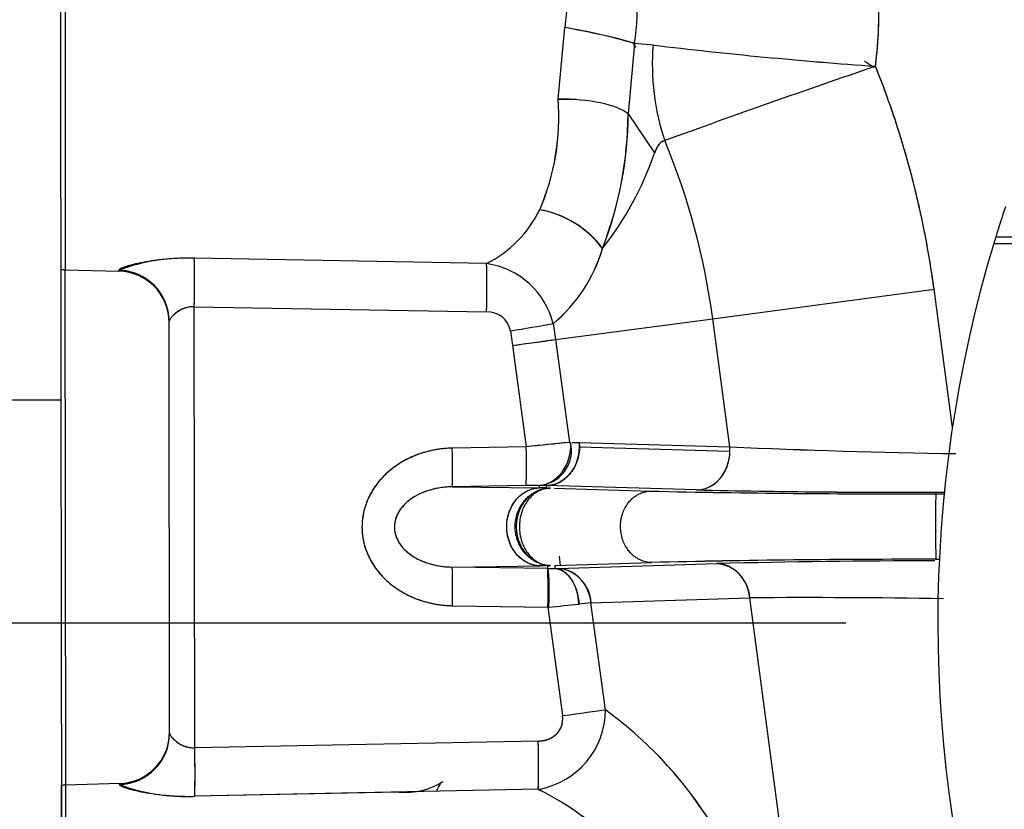
# Model space of a CAD drawing. Units: millimetres. Extents: x 0 to 408, y 0 to 202.
# Drawn here: x 58 to 63, y 126 to 130 of the extents above; entities that cross this region are included whole.
import ezdxf
from ezdxf.enums import TextEntityAlignment as Align
from ezdxf.lldxf.tags import DXFTag

# ---------------------------------------------------------------- set-up
doc = ezdxf.new("R2010")
doc.units = ezdxf.units.MM
for name, color, linetype in [('24880901_SOPORTE', 7, 'Continuous'), ('24883000_TMC60_0', 7, 'Continuous'), ('Predeterminado', 7, 'Continuous')]:
    doc.layers.add(name, color=color, linetype=linetype)
doc.styles.add('SEACAD_Arial', font='arial.ttf')
tags = doc.linetypes.add('HIDDEN2', pattern=[4.7625, 3.175, -1.5875]).pattern_tags.tags
tags[6:7] = [DXFTag(74, 4), DXFTag(75, 0), DXFTag(340, '0'), DXFTag(46, 0.0), DXFTag(50, 0.0), DXFTag(44, 0.0), DXFTag(45, 0.0)]
tags[4:5] = [DXFTag(74, 4), DXFTag(75, 0), DXFTag(340, '0'), DXFTag(46, 0.0), DXFTag(50, 0.0), DXFTag(44, 0.0), DXFTag(45, 0.0)]
doc.dimstyles.new('SOLE', dxfattribs={"dimtxt": 2.6, "dimasz": 2.08, "dimexe": 1.3, "dimexo": 1.3, "dimgap": 0.65, "dimtad": 1, "dimlfac": 8.333333, "dimdsep": 46, "dimtxsty": 'SEACAD_Arial', "dimblk1": '_SE_FILLED', "dimblk2": '_SE_FILLED', "dimsah": 1, "dimcen": 1.3, "dimadec": 0, "dimazin": 0, "dimtfac": 0.7, "dimtdec": 3, "dimtmove": 0, "dimatfit": 3, "dimfxl": 1, "dimarcsym": 0})

# ---------------------------------------------------------------- blocks, each defined once
blk = doc.blocks.new('SE1')
at = {"layer": '24880901_SOPORTE', "color": 7, "linetype": 'HIDDEN2'}
for p, q in [((58.2491, 130.1279), (58.2512, 128.0412)), ((58.2512, 128.0412), (58.2551, 124.1412))]:
    blk.add_line(p, q, dxfattribs=at)
at = {"layer": '24880901_SOPORTE', "color": 7, "linetype": 'Continuous'}
blk.add_line((57.7712, 128.0407), (58.2512, 128.0412), dxfattribs=at)
at = {"layer": '24883000_TMC60_0', "color": 7, "linetype": 'HIDDEN2'}
for p, q in [((58.2702, 129.8475), (58.2714, 128.647)), ((58.2702, 129.8475), (58.2714, 128.647)), ((60.6048, 129.8499), (60.596, 129.775)), ((60.6048, 129.8499), (60.596, 129.775)), ((60.5649, 129.4414), (60.596, 129.775)), ((60.5649, 129.4414), (60.596, 129.775)), ((60.9202, 129.7001), (60.8909, 129.373)), ((60.9202, 129.7001), (60.8909, 129.373)), ((61.0072, 129.6933), (60.9202, 129.7001)), ((61.0072, 129.6933), (60.9202, 129.7001)), ((60.565, 129.4418), (60.6498, 129.4419)), ((60.8909, 129.373), (61.0141, 129.1906)), ((60.8909, 129.373), (61.0141, 129.1906)), ((65.0131, 128.8013), (62.6018, 128.7989)), ((60.2323, 128.6757), (58.8714, 128.7007)), ((60.2323, 128.6757), (58.8714, 128.7007)), ((58.2738, 126.2481), (58.2714, 128.647)), ((58.2738, 126.2481), (58.2714, 128.647)), ((58.2714, 128.647), (58.5208, 128.6407)), ((58.5208, 128.6451), (58.5208, 128.6407)), ((58.5208, 128.6407), (58.5208, 128.6451)), ((61.2847, 128.4192), (62.3149, 128.5559)), ((61.2847, 128.4192), (62.3149, 128.5559)), ((62.4003, 127.9124), (62.3149, 128.5559)), ((62.4003, 127.9124), (62.3149, 128.5559)), ((58.8736, 126.4219), (58.8716, 128.4744)), ((58.8716, 128.4744), (60.2325, 128.4507)), ((58.8716, 128.4744), (60.2325, 128.4507)), ((58.8736, 126.4219), (58.8716, 128.4744)), ((60.5531, 128.3221), (61.2847, 128.4192)), ((60.5531, 128.3221), (61.2847, 128.4192)), ((61.3639, 127.8225), (61.2847, 128.4192)), ((61.3639, 127.8225), (61.2847, 128.4192)), ((58.7567, 126.4898), (58.7548, 128.4063)), ((58.7567, 126.4898), (58.7548, 128.4063)), ((60.542, 128.3961), (60.5531, 128.3221)), ((60.542, 128.3961), (60.5531, 128.3221)), ((60.3432, 128.3627), (60.3534, 128.2948)), ((60.3432, 128.3627), (60.3534, 128.2948)), ((60.5531, 128.3221), (60.6176, 127.8435)), ((60.5531, 128.3221), (60.6176, 127.8435)), ((60.3534, 128.2948), (60.417, 127.8226)), ((60.3534, 128.2948), (60.417, 127.8226)), ((60.417, 127.8226), (60.0727, 127.8164)), ((60.417, 127.8226), (60.0727, 127.8164)), ((60.6293, 127.8434), (60.6638, 127.8427)), ((60.6293, 127.8434), (60.6638, 127.8427)), ((60.6638, 127.8427), (60.6647, 127.8223)), ((60.6638, 127.8427), (61.3639, 127.8225)), ((60.6638, 127.8427), (61.3639, 127.8225)), ((60.6647, 127.8223), (61.3647, 127.8021)), ((60.6647, 127.8223), (61.3647, 127.8021)), ((61.3647, 127.8021), (61.3639, 127.8225)), ((60.4156, 127.6427), (60.0713, 127.6365)), ((60.4156, 127.6427), (60.0713, 127.6365)), ((60.0713, 127.6365), (60.4782, 127.6316)), ((60.0713, 127.6365), (60.4781, 127.6316)), ((60.0765, 127.6364), (60.0768, 127.6346)), ((60.0765, 127.6364), (60.0768, 127.6346)), ((60.5095, 127.6422), (60.4781, 127.6429)), ((60.4781, 127.6316), (60.4781, 127.6429)), ((60.5095, 127.6422), (60.4781, 127.6429)), ((60.4782, 127.6316), (60.4781, 127.6429)), ((61.2095, 127.622), (60.5095, 127.6422)), ((60.5095, 127.6422), (60.5096, 127.631)), ((60.5095, 127.6422), (60.5096, 127.631)), ((61.2095, 127.622), (60.5095, 127.6422)), ((60.5096, 127.631), (60.4782, 127.6316)), ((60.5096, 127.631), (60.4782, 127.6316)), ((60.548, 127.6299), (60.9966, 127.6164)), ((60.548, 127.6299), (60.9966, 127.6164)), ((62.3232, 127.6042), (62.3619, 127.6043)), ((60.5693, 127.3135), (60.575, 127.2706)), ((60.5693, 127.3135), (60.575, 127.2706)), ((60.0717, 127.2629), (60.4797, 127.2686)), ((60.0717, 127.2629), (60.4797, 127.2686)), ((60.5088, 127.269), (60.4797, 127.2686)), ((60.5088, 127.269), (60.4797, 127.2686)), ((60.518, 127.2558), (60.5181, 127.2695)), ((60.518, 127.2558), (60.518, 127.2692)), ((60.5495, 127.2698), (60.5494, 127.2558)), ((60.5495, 127.2692), (60.5494, 127.2558)), ((60.5495, 127.2698), (60.9994, 127.2842)), ((60.5495, 127.2698), (60.9994, 127.2842)), ((60.5635, 127.2561), (61.3024, 127.279)), ((60.5635, 127.2561), (61.3024, 127.279)), ((62.3236, 127.299), (62.3394, 127.299)), ((60.5158, 127.2558), (60.0717, 127.2629)), ((60.5158, 127.2558), (60.0717, 127.2629)), ((60.5494, 127.2558), (60.5635, 127.2561)), ((60.5494, 127.2558), (60.5635, 127.2561)), ((60.7182, 127.0966), (60.6623, 127.0905)), ((60.7182, 127.0966), (60.6623, 127.0905)), ((60.7182, 127.0966), (61.4571, 127.1196)), ((60.7182, 127.0966), (61.4571, 127.1196)), ((60.7853, 126.5986), (60.7182, 127.0966)), ((60.7853, 126.5986), (60.7182, 127.0966)), ((61.6659, 125.5455), (61.4571, 127.1196)), ((61.6748, 125.4789), (61.4571, 127.1196)), ((60.0734, 127.083), (60.5218, 127.0758)), ((60.0734, 127.083), (60.5176, 127.0759)), ((60.5176, 127.0759), (60.5855, 126.5712)), ((60.5176, 127.0757), (60.5855, 126.5712)), ((60.4726, 126.4528), (58.8736, 126.4219)), ((60.4726, 126.4528), (58.8736, 126.4219)), ((58.2542, 125.0475), (58.253, 126.2457)), ((58.5232, 126.2549), (58.2738, 126.2481)), ((58.275, 125.0475), (58.2738, 126.2481)), ((58.275, 125.0475), (58.2738, 126.2481)), ((58.5232, 126.2505), (58.5232, 126.2549)), ((58.5232, 126.2549), (58.5232, 126.2505)), ((60.4728, 126.2281), (58.8739, 126.1956)), ((60.4728, 126.2281), (58.8739, 126.1956)), ((59.8254, 126.215), (58.8739, 126.1956)), ((59.8254, 126.2151), (59.806, 126.2147))]:
    blk.add_line(p, q, dxfattribs=at)
at = {"layer": '24883000_TMC60_0', "color": 7, "linetype": 'Continuous'}
blk.add_line((62.5927, 128.769), (64.9998, 128.7714), dxfattribs=at)
at = {"layer": '24883000_TMC60_0', "color": 7, "linetype": 'HIDDEN2'}
for centre, radius, start, end in [((59.9894, 129.8493), 2.069, 352.9215, 19.5103), ((60.0504, 129.8494), 0.8825, 350.2662, 22.4899), ((60.0506, 129.8494), 0.8823, 350.2618, 22.4944), ((60.1549, 127.1235), 2.6879, 73.4568, 80.5541), ((63.5432, 150.7441), 21.203, 263.13061, 265.9414), ((63.5407, 150.7177), 21.1765, 263.12882, 265.94315), ((78.7653, 80.6425), 51.7294, 108.86103, 110.01343), ((78.7797, 80.6017), 51.7727, 108.86151, 110.01295), ((58.0321, 127.9877), 4.3203, 7.5573, 21.8318), ((59.48, 129.3561), 1.0883, 336.7638, 4.4986), ((59.4671, 129.3582), 1.101, 336.9263, 4.336), ((59.1673, 129.3768), 1.7237, 338.5295, 359.8755), ((59.1205, 129.3857), 1.7705, 338.8148, 359.5902), ((58.0321, 127.9877), 3.2811, 7.5573, 22.5909), ((58.0321, 127.9877), 3.2811, 7.5573, 22.5909), ((59.593, 129.6776), 1.5022, 321.6648, 341.0804), ((59.5953, 129.6764), 1.4996, 321.6478, 341.0975), ((59.9767, 129.1757), 0.5616, 297.0711, 333.6734), ((59.9763, 129.1761), 0.5621, 297.0879, 333.6566), ((60.3991, 128.4713), 0.4625, 36.4162, 79.9274), ((68.4522, 127.0023), 6.12, 161.53535, 162.92919), ((68.4522, 127.0023), 6.12, 162.92919, 163.22174), ((60.0835, 128.9466), 0.7165, 309.7885, 343.7276), ((60.0782, 128.9501), 0.7226, 309.9358, 343.5804), ((68.4522, 127.0023), 6.12, 163.22174, 196.89285), ((58.835, 127.7978), 0.9037, 87.6951, 110.3449), ((58.2744, 128.767), 0.12, 258.5203, 268.5573), ((55.8601, 128.5588), 4.3737, 358.5837, 1.5309), ((60.1788, 128.305), 0.3745, 14.0676, 81.7868), ((60.1789, 128.3051), 0.3744, 14.0555, 81.799), ((58.5148, 128.4008), 0.24, 0.0573, 88.5573), ((60.237, 128.3428), 0.108, 10.5824, 92.4082), ((60.2373, 128.3432), 0.1076, 10.4161, 92.5745), ((55.0421, 160.5599), 32.6307, 279.34958, 279.70365), ((55.037, 160.5903), 32.6615, 279.34975, 279.70349), ((55.0417, 167.8631), 39.9232, 277.64565, 277.93501), ((67.5343, 60.524), 67.6739, 95.866276, 96.037052), ((61.3017, 120.0922), 7.7808, 95.00052, 96.52869), ((60.4644, 127.8062), 0.1634, 272.7582, 13.1818), ((62.9743, 164.2205), 36.4336, 267.46652, 269.12247), ((62.9657, 163.9287), 36.1417, 267.45983, 269.12916), ((60.4553, 125.7762), 1.8669, 89.4813, 91.2201), ((60.4548, 125.858), 1.785, 89.4414, 91.2599), ((62.1264, 178.3735), 50.7696, 268.72478, 270.22206), ((62.1246, 178.1775), 50.5737, 268.72188, 270.22496), ((62.2397, 175.1426), 47.5317, 268.75806, 270.15302), ((62.2414, 175.3337), 47.7229, 268.76098, 270.15034), ((67.1826, 127.4575), 4.8616, 178.2701, 181.868), ((68.2615, 127.4588), 5.9401, 178.59681, 181.54133), ((62.227, 76.5861), 50.7129, 89.89089, 91.38707), ((62.2297, 76.3479), 50.9512, 89.89439, 91.38357), ((62.423, 80.1561), 47.1363, 90.1266, 91.36221), ((62.425, 79.9684), 47.324, 90.12859, 91.35931), ((61.2896, 127.1118), 0.1677, 2.6463, 85.6176), ((60.5339, 128.2685), 1.0129, 269.0361, 270.8737), ((60.5339, 128.2567), 1.001, 269.0848, 270.8827), ((60.5507, 127.0889), 0.1677, 2.6463, 85.6176), ((59.1295, 141.5338), 14.5244, 275.50088, 276.05817), ((59.0035, 142.7782), 15.7751, 275.52297, 276.03607), ((61.7313, 90.8824), 36.2382, 89.0087, 90.43349), ((61.7327, 91.087), 36.0336, 89.00532, 90.4382), ((60.4101, 126.598), 0.3752, 279.6165, 0.083), ((60.4101, 126.598), 0.3752, 279.615, 0.0845), ((59.6584, 125.0576), 1.9091, 12.32, 53.8222), ((59.6652, 125.062), 1.9015, 12.2332, 53.909), ((58.5167, 126.4948), 0.24, 271.5573, 0.0573), ((56.0827, 126.3361), 4.3914, 358.5912, 1.5234), ((54.6049, 126.3045), 4.2704, 358.5387, 1.5759), ((59.8559, 126.5367), 0.3231, 264.5906, 302.4085), ((58.2771, 126.1281), 0.12, 91.5573, 101.5943), ((58.8305, 127.065), 0.8705, 249.3325, 272.8567), ((59.8048, 124.9044), 1.4828, 18.0668, 63.2229), ((59.8042, 124.9038), 1.4835, 18.0785, 63.2112)]:
    blk.add_arc(centre, radius, start, end, dxfattribs=at)
for centre, major_axis, ratio, start_param, end_param in [((60.5866, 129.7536), (0.354, -0.0652), 0.063137, 0.353152, 1.555863), ((61.829, 129.5675), (-0.116, 0.953), 0.857654, 1.334997, 1.806594), ((61.829, 129.5675), (-0.116, 0.953), 0.85765, 1.334998, 1.806595), ((60.5556, 129.3248), (0.3599, 0.007), 0.323499, 0.365837, 1.538626), ((60.5556, 129.3248), (0.3599, 0.007), 0.323499, 0.365837, 1.538626), ((60.4709, 128.6627), (-0.3367, 0.1274), 0.715013, 3.938494, 4.950262), ((58.8653, 128.4744), (0.0042, 0.24), 0.026172, 4.712875, 5.945106), ((58.8653, 128.4744), (0.0042, 0.24), 0.026172, 4.712875, 5.945106), ((58.8653, 128.4744), (0.0042, 0.24), 0.026172, -0.488366, -0.338079), ((58.5148, 128.406), (0.24, 0.0002), 0.996375, 0, 1.544616), ((58.5148, 128.406), (0.24, 0.0002), 0.996375, 0, 1.544617), ((58.8653, 128.4744), (0.0042, 0.24), 0.026172, 4.712875, 5.639864), ((60.2262, 128.4507), (0.0041, 0.24), 0.026173, 4.712866, 5.928132), ((60.3471, 128.2948), (0.2379, 0.032), 0.00347, -1.544847, -0.523602), ((60.068, 127.8164), (0.0032, -0.18), 0.026173, 0.017459, 1.570351), ((60.068, 127.8164), (0.0032, -0.18), 0.026174, 0.017459, 1.570351), ((60.4123, 127.8226), (0.0032, -0.18), 0.026173, 0.017459, 1.570351), ((60.4123, 127.8226), (0.0032, -0.18), 0.026173, 0.017459, 1.570351), ((60.4738, 127.8229), (0.0173, 0.1794), 0.831307, 3.246742, 4.906954), ((60.5093, 127.8222), (0.0052, 0.1799), 0.863193, 3.176167, 4.738155), ((60.5093, 127.8222), (0.0052, 0.1799), 0.863193, 4.738155, 4.851449), ((61.2093, 127.802), (0.0052, 0.1799), 0.863193, 4.738155, 4.851449), ((61.2093, 127.802), (-0.0052, -0.1799), 0.863193, 0.034575, 1.596563), ((61.3026, 127.0991), (-0.0056, 0.1799), 0.86492, 4.799661, 6.248406), ((60.0687, 127.083), (0.0029, 0.18), 0.026173, 4.712834, 6.265726), ((60.0687, 127.083), (0.0029, 0.18), 0.026174, 4.712834, 6.265726), ((60.5129, 127.0759), (0.0029, 0.18), 0.026173, 4.715477, 6.265726), ((60.5096, 127.0754), (0.0071, 0.1804), 0.06739, 4.719742, 6.267365), ((60.5495, 127.0758), (-0.0027, 0.18), 0.629421, 4.784653, 6.260724), ((60.5637, 127.0761), (-0.0056, 0.1799), 0.86492, 4.799661, 6.248406), ((60.5793, 126.5712), (0.2379, 0.032), 0.003469, -1.544847, -0.523602), ((60.5793, 126.5712), (0.2379, 0.032), 0.00347, -1.544847, -0.523602), ((58.5167, 126.4895), (-0.24, -0.0002), 0.996375, 1.596976, 3.141593), ((58.5167, 126.4895), (-0.24, -0.0002), 0.996375, 1.596976, 3.141593), ((60.4663, 126.4528), (0.0046, -0.24), 0.026173, 0.35795, 1.570321), ((58.8674, 126.4219), (0.0047, -0.24), 0.026172, 1.264187, 1.570311), ((58.8674, 126.4219), (0.0047, -0.24), 0.026172, 0.338079, 1.570311)]:
    blk.add_ellipse(centre, major_axis=major_axis, ratio=ratio, start_param=start_param, end_param=end_param, dxfattribs=at)
for points, degree, knots in [([(62.0426, 129.5943), (62.0723, 129.8337), (62.0462, 130.0733), (62.0201, 130.3129), (61.9395, 130.5403)], 2, [0, 0, 0, 0.5, 0.5, 1, 1, 1]), ([(62.3149, 128.5559), (62.2794, 128.823), (62.2111, 129.0836), (62.1428, 129.3442), (62.0426, 129.5943)], 2, [0, 0, 0, 0.5, 0.5, 1, 1, 1]), ([(61.0614, 129.2481), (61.0585, 129.2476), (61.0557, 129.2467), (61.0523, 129.2452), (61.0516, 129.2449), (61.0503, 129.2442), (61.0496, 129.2438), (61.0477, 129.2427), (61.0464, 129.2419), (61.0428, 129.2392), (61.0405, 129.2372), (61.0362, 129.2328), (61.0342, 129.2303), (61.0313, 129.2264), (61.0303, 129.2251), (61.0285, 129.2223), (61.0277, 129.2209), (61.0251, 129.2165), (61.0235, 129.2135), (61.0191, 129.2042), (61.0164, 129.1975), (61.0141, 129.1906)], 3, [0, 0, 0, 0, 0.125, 0.125, 0.15625, 0.15625, 0.1875, 0.1875, 0.25, 0.25, 0.375, 0.375, 0.5, 0.5, 0.5625, 0.5625, 0.625, 0.625, 0.75, 0.75, 1, 1, 1, 1]), ([(61.0614, 129.2481), (61.0593, 129.2476), (61.055, 129.2466), (61.0489, 129.2437), (61.0432, 129.2397), (61.0377, 129.2346), (61.0305, 129.2259), (61.022, 129.2118), (61.0168, 129.1978), (61.0141, 129.1906)], 3, [0, 0, 0, 0, 0.094263, 0.190759, 0.290196, 0.393213, 0.500375, 0.740322, 1, 1, 1, 1]), ([(58.8714, 128.7007), (58.857, 128.7009), (58.8284, 128.7011), (58.7862, 128.6996), (58.7485, 128.697), (58.7153, 128.6937), (58.677, 128.6889), (58.6324, 128.6815), (58.5863, 128.6713), (58.556, 128.6626), (58.5382, 128.6563), (58.53, 128.6526), (58.5253, 128.65), (58.5227, 128.6482), (58.5211, 128.6465), (58.5209, 128.6456), (58.5208, 128.6451)], 3, [0, 0, 0, 0, 0.083993, 0.167063, 0.25017, 0.312825, 0.37498, 0.500166, 0.624639, 0.749524, 0.812389, 0.874314, 0.90597, 0.937386, 0.968687, 1, 1, 1, 1]), ([(58.8716, 128.4744), (58.8685, 128.4745), (58.8621, 128.4747), (58.8525, 128.4739), (58.8429, 128.4724), (58.8334, 128.4701), (58.8237, 128.467), (58.8139, 128.4628), (58.8012, 128.4562), (58.7871, 128.4467), (58.7757, 128.4369), (58.7683, 128.4292), (58.7629, 128.4229), (58.7584, 128.4165), (58.7553, 128.4106), (58.755, 128.4077), (58.7548, 128.4063)], 3, [0, 0, 0, 0, 0.047295, 0.09569, 0.145505, 0.19703, 0.250529, 0.309759, 0.374971, 0.500025, 0.62481, 0.686928, 0.749648, 0.839875, 0.923212, 1, 1, 1, 1]), ([(58.8716, 128.4744), (58.8637, 128.4748), (58.856, 128.4744), (58.8447, 128.4727), (58.841, 128.472), (58.8354, 128.4706), (58.8336, 128.4701), (58.8299, 128.469), (58.8281, 128.4684), (58.8193, 128.4653), (58.8126, 128.4622), (58.8047, 128.4579), (58.8031, 128.457), (58.8, 128.4552), (58.7985, 128.4542), (58.7941, 128.4514), (58.7913, 128.4494), (58.7833, 128.4435), (58.7786, 128.4394), (58.7733, 128.4343), (58.7723, 128.4333), (58.7703, 128.4313), (58.7694, 128.4303), (58.7667, 128.4274), (58.7651, 128.4255), (58.7622, 128.4219), (58.761, 128.4201), (58.7593, 128.4176), (58.7588, 128.4168), (58.7579, 128.4152), (58.7574, 128.4145), (58.7556, 128.4108), (58.7548, 128.4083), (58.7548, 128.4063)], 3, [0, 0, 0, 0, 0.125, 0.125, 0.1875, 0.1875, 0.21875, 0.21875, 0.25, 0.25, 0.375, 0.375, 0.40625, 0.40625, 0.4375, 0.4375, 0.5, 0.5, 0.625, 0.625, 0.65625, 0.65625, 0.6875, 0.6875, 0.75, 0.75, 0.8125, 0.8125, 0.84375, 0.84375, 0.875, 0.875, 1, 1, 1, 1]), ([(60.0727, 127.8164), (60.0597, 127.8162), (60.0468, 127.8154), (60.0209, 127.813), (60.0082, 127.8112), (59.9702, 127.8046), (59.9453, 127.7982), (59.9149, 127.7877), (59.9088, 127.7855), (59.8967, 127.7807), (59.8907, 127.7782), (59.873, 127.7704), (59.8614, 127.7647), (59.8276, 127.7462), (59.8061, 127.732), (59.7759, 127.7074), (59.7662, 127.6988), (59.7479, 127.6807), (59.7392, 127.6712), (59.7228, 127.6514), (59.7151, 127.641), (59.7007, 127.6193), (59.6942, 127.6082), (59.6825, 127.5853), (59.6773, 127.5735), (59.6705, 127.5554), (59.6684, 127.5493), (59.6646, 127.5369), (59.6628, 127.5306), (59.6552, 127.4991), (59.6522, 127.4736), (59.6523, 127.4414), (59.6526, 127.4349), (59.6534, 127.422), (59.6541, 127.4155), (59.6566, 127.3963), (59.659, 127.3837), (59.6654, 127.3589), (59.6693, 127.3467), (59.6762, 127.3287), (59.6787, 127.3228), (59.6841, 127.311), (59.6869, 127.3051), (59.702, 127.2764), (59.7164, 127.2552), (59.7371, 127.2306), (59.7414, 127.2258), (59.7502, 127.2163), (59.7548, 127.2117), (59.7687, 127.1982), (59.7784, 127.1897), (59.8084, 127.1658), (59.8297, 127.1518), (59.8634, 127.1336), (59.875, 127.1279), (59.8928, 127.1202), (59.8988, 127.1177), (59.9108, 127.1131), (59.9168, 127.1109), (59.9472, 127.1006), (59.9719, 127.0944), (60.0221, 127.0858), (60.0475, 127.0834), (60.0734, 127.083)], 3, [0, 0, 0, 0, 0.03125, 0.03125, 0.0625, 0.0625, 0.125, 0.125, 0.140625, 0.140625, 0.15625, 0.15625, 0.1875, 0.1875, 0.25, 0.25, 0.28125, 0.28125, 0.3125, 0.3125, 0.34375, 0.34375, 0.375, 0.375, 0.40625, 0.40625, 0.421875, 0.421875, 0.4375, 0.4375, 0.5, 0.5, 0.515625, 0.515625, 0.53125, 0.53125, 0.5625, 0.5625, 0.59375, 0.59375, 0.609375, 0.609375, 0.625, 0.625, 0.6875, 0.6875, 0.703125, 0.703125, 0.71875, 0.71875, 0.75, 0.75, 0.8125, 0.8125, 0.84375, 0.84375, 0.859375, 0.859375, 0.875, 0.875, 0.9375, 0.9375, 1, 1, 1, 1]), ([(60.0727, 127.8164), (59.9939, 127.815), (59.9209, 127.7898), (59.8451, 127.7636), (59.786, 127.7156), (59.7231, 127.6645), (59.6883, 127.5967), (59.6704, 127.5617), (59.6613, 127.5243), (59.6521, 127.4864), (59.6523, 127.4478), (59.6525, 127.4091), (59.6622, 127.3713), (59.6717, 127.334), (59.69, 127.2994), (59.7254, 127.232), (59.7884, 127.1817), (59.8476, 127.1344), (59.9229, 127.1089), (59.9954, 127.0842), (60.0734, 127.083)], 2, [0, 0, 0, 0.125, 0.125, 0.25, 0.25, 0.375, 0.375, 0.4375, 0.4375, 0.5, 0.5, 0.5625, 0.5625, 0.625, 0.625, 0.75, 0.75, 0.875, 0.875, 1, 1, 1]), ([(60.6647, 127.8223), (60.6646, 127.8007), (60.6609, 127.7775), (60.6452, 127.733), (60.633, 127.7117), (60.6025, 127.677), (60.5842, 127.6635), (60.5466, 127.6463), (60.5273, 127.6424), (60.5095, 127.6422)], 3, [0, 0, 0, 0, 0.25, 0.25, 0.5, 0.5, 0.75, 0.75, 1, 1, 1, 1]), ([(61.2095, 127.622), (61.2273, 127.6222), (61.2466, 127.6261), (61.2842, 127.6433), (61.3025, 127.6568), (61.3331, 127.6915), (61.3452, 127.7128), (61.3609, 127.7573), (61.3646, 127.7805), (61.3647, 127.8021)], 3, [0, 0, 0, 0, 0.25, 0.25, 0.5, 0.5, 0.75, 0.75, 1, 1, 1, 1]), ([(60.0713, 127.6365), (60.0566, 127.6358), (60.0273, 127.6345), (59.9839, 127.6264), (59.9416, 127.6133), (59.9012, 127.5945), (59.8639, 127.5692), (59.832, 127.5365), (59.8089, 127.496), (59.8002, 127.449), (59.8093, 127.402), (59.8328, 127.3616), (59.865, 127.3292), (59.9022, 127.3042), (59.9425, 127.2856), (59.9847, 127.2727), (60.0279, 127.2647), (60.0571, 127.2635), (60.0717, 127.2629)], 3, [0, 0, 0, 0, 0.062791, 0.125284, 0.187989, 0.250493, 0.31316, 0.375743, 0.438023, 0.500434, 0.563011, 0.625879, 0.688236, 0.750684, 0.812858, 0.875421, 0.937585, 1, 1, 1, 1]), ([(60.0713, 127.6365), (60.063, 127.6364), (60.0548, 127.636), (60.0384, 127.6348), (60.0302, 127.6339), (60.006, 127.6306), (59.9902, 127.6274), (59.9708, 127.6221), (59.9669, 127.6209), (59.9592, 127.6185), (59.9554, 127.6173), (59.9441, 127.6133), (59.9367, 127.6104), (59.9151, 127.601), (59.9014, 127.5938), (59.8821, 127.5813), (59.876, 127.5769), (59.8642, 127.5676), (59.8587, 127.5628), (59.8482, 127.5527), (59.8433, 127.5474), (59.8341, 127.5363), (59.8299, 127.5306), (59.8224, 127.5189), (59.8191, 127.5129), (59.8148, 127.5037), (59.8134, 127.5005), (59.811, 127.4942), (59.8099, 127.491), (59.805, 127.4749), (59.8031, 127.4619), (59.8032, 127.4454), (59.8033, 127.4421), (59.8039, 127.4355), (59.8043, 127.4322), (59.8059, 127.4223), (59.8074, 127.4159), (59.8115, 127.4032), (59.814, 127.397), (59.8184, 127.3878), (59.82, 127.3848), (59.8234, 127.3787), (59.8253, 127.3758), (59.8349, 127.3611), (59.8441, 127.3503), (59.8573, 127.3377), (59.86, 127.3353), (59.8657, 127.3305), (59.8686, 127.3281), (59.8775, 127.3212), (59.8837, 127.3169), (59.9028, 127.3047), (59.9164, 127.2976), (59.9379, 127.2884), (59.9453, 127.2855), (59.9566, 127.2816), (59.9604, 127.2803), (59.9681, 127.278), (59.972, 127.2769), (59.9913, 127.2717), (60.007, 127.2686), (60.039, 127.2643), (60.0552, 127.2631), (60.0717, 127.2629)], 3, [0, 0, 0, 0, 0.03125, 0.03125, 0.0625, 0.0625, 0.125, 0.125, 0.140625, 0.140625, 0.15625, 0.15625, 0.1875, 0.1875, 0.25, 0.25, 0.28125, 0.28125, 0.3125, 0.3125, 0.34375, 0.34375, 0.375, 0.375, 0.40625, 0.40625, 0.421875, 0.421875, 0.4375, 0.4375, 0.5, 0.5, 0.515625, 0.515625, 0.53125, 0.53125, 0.5625, 0.5625, 0.59375, 0.59375, 0.609375, 0.609375, 0.625, 0.625, 0.6875, 0.6875, 0.703125, 0.703125, 0.71875, 0.71875, 0.75, 0.75, 0.8125, 0.8125, 0.84375, 0.84375, 0.859375, 0.859375, 0.875, 0.875, 0.9375, 0.9375, 1, 1, 1, 1]), ([(60.4797, 127.2686), (60.4536, 127.2693), (60.4194, 127.2776), (60.3541, 127.3362), (60.326, 127.3909), (60.3255, 127.509), (60.3532, 127.5638), (60.418, 127.6225), (60.452, 127.6308), (60.4782, 127.6316)], 3, [0, 0, 0, 0, 0.25, 0.25, 0.5, 0.5, 0.75, 0.75, 1, 1, 1, 1]), ([(60.5494, 127.2558), (60.5621, 127.2555), (60.5757, 127.2517), (60.6021, 127.2356), (60.6148, 127.2232), (60.6365, 127.1915), (60.6453, 127.1724), (60.6576, 127.1318), (60.6611, 127.1106), (60.6623, 127.0905)], 3, [0, 0, 0, 0, 0.25, 0.25, 0.5, 0.5, 0.75, 0.75, 1, 1, 1, 1]), ([(60.4726, 126.4528), (60.4804, 126.453), (60.4882, 126.4537), (60.5036, 126.4564), (60.5111, 126.4584), (60.5221, 126.4625), (60.5257, 126.464), (60.5327, 126.4674), (60.5361, 126.4692), (60.5427, 126.4733), (60.5459, 126.4755), (60.5505, 126.4792), (60.5521, 126.4804), (60.555, 126.483), (60.5564, 126.4843), (60.5633, 126.4911), (60.5682, 126.4972), (60.5764, 126.5106), (60.5796, 126.5177), (60.5831, 126.5287), (60.584, 126.5325), (60.5855, 126.5402), (60.586, 126.5441), (60.5869, 126.5557), (60.5866, 126.5635), (60.5855, 126.5712)], 3, [0, 0, 0, 0, 0.125, 0.125, 0.25, 0.25, 0.3125, 0.3125, 0.375, 0.375, 0.4375, 0.4375, 0.46875, 0.46875, 0.5, 0.5, 0.625, 0.625, 0.75, 0.75, 0.8125, 0.8125, 0.875, 0.875, 1, 1, 1, 1]), ([(60.4726, 126.4528), (60.4972, 126.4533), (60.5184, 126.4611), (60.5415, 126.4696), (60.5578, 126.4857), (60.5747, 126.5024), (60.5819, 126.5251), (60.5888, 126.5469), (60.5855, 126.5712)], 2, [0, 0, 0, 0.25, 0.25, 0.5, 0.5, 0.75, 0.75, 1, 1, 1]), ([(58.7567, 126.4898), (58.7567, 126.4878), (58.7575, 126.4853), (58.7597, 126.4809), (58.7606, 126.4793), (58.7628, 126.476), (58.7641, 126.4742), (58.7685, 126.4688), (58.772, 126.4649), (58.7783, 126.4588), (58.7806, 126.4568), (58.7854, 126.4527), (58.788, 126.4507), (58.796, 126.4447), (58.8018, 126.441), (58.8113, 126.4358), (58.8146, 126.4341), (58.8213, 126.4311), (58.8248, 126.4297), (58.8354, 126.426), (58.8427, 126.4241), (58.858, 126.4218), (58.8658, 126.4214), (58.8736, 126.4219)], 3, [0, 0, 0, 0, 0.125, 0.125, 0.1875, 0.1875, 0.25, 0.25, 0.375, 0.375, 0.4375, 0.4375, 0.5, 0.5, 0.625, 0.625, 0.6875, 0.6875, 0.75, 0.75, 0.875, 0.875, 1, 1, 1, 1]), ([(58.7567, 126.4898), (58.7568, 126.4888), (58.757, 126.4867), (58.7587, 126.4827), (58.7614, 126.4779), (58.7652, 126.4727), (58.77, 126.4671), (58.7774, 126.4595), (58.7894, 126.4491), (58.8063, 126.4379), (58.8243, 126.4294), (58.8414, 126.4243), (58.8575, 126.4217), (58.8684, 126.4218), (58.8736, 126.4219)], 3, [0, 0, 0, 0, 0.056871, 0.117348, 0.181589, 0.249721, 0.306628, 0.374357, 0.499477, 0.63575, 0.749039, 0.837261, 0.920462, 1, 1, 1, 1]), ([(58.5232, 126.2505), (58.5236, 126.2495), (58.5244, 126.2476), (58.5307, 126.2438), (58.5405, 126.2394), (58.5583, 126.2331), (58.5885, 126.2245), (58.6346, 126.2144), (58.6792, 126.2071), (58.7175, 126.2023), (58.7441, 126.1997), (58.7679, 126.1979), (58.7886, 126.1967), (58.8096, 126.1958), (58.8308, 126.1954), (58.8522, 126.1952), (58.8666, 126.1954), (58.8739, 126.1956)], 3, [0, 0, 0, 0, 0.062119, 0.124676, 0.186842, 0.24993, 0.374302, 0.499422, 0.624147, 0.686441, 0.749214, 0.790938, 0.83253, 0.874112, 0.915804, 0.957727, 1, 1, 1, 1]), ([(60.0012, 126.2229), (60.0025, 126.2261), (60.0081, 126.2385), (60.0133, 126.247), (60.0175, 126.2522)], 3, [0.7755116, 0.7755116, 0.7755116, 0.7755116, 0.8045325, 0.8992652, 0.8992652, 0.8992652, 0.8992652])]:
    blk.add_open_spline(points, degree=degree, knots=knots, dxfattribs=at)
for points in [[(60.9115, 129.7072), (60.9184, 129.6956), (60.9253, 129.6839)], [(61.9909, 129.6189), (62.0134, 129.6034), (62.0364, 129.5889)]]:
    blk.add_open_spline(points, degree=2, dxfattribs=at)
for points, weights in [([(60.4797, 127.2686), (60.1802, 127.2766), (60.1788, 127.623), (60.4782, 127.6316)], [1, 0.349238800786, 0.349238800786, 1]), ([(60.5304, 127.2694), (60.2057, 127.2771), (60.2065, 127.6277), (60.529, 127.6305)], [1, 0.344210612133, 0.344210612133, 1]), ([(60.5304, 127.2694), (60.2057, 127.2771), (60.2065, 127.6277), (60.529, 127.6305)], [1, 0.34421061292, 0.34421061292, 1]), ([(60.529, 127.6305), (60.2162, 127.6274), (60.2154, 127.2772), (60.5304, 127.2694)], [1, 0.344210612133, 0.344210612133, 1]), ([(60.529, 127.6305), (60.242, 127.6265), (60.2435, 127.2726), (60.5304, 127.2694)], [1, 0.339181881777, 0.339181881777, 1]), ([(60.9994, 127.2842), (60.717, 127.2868), (60.7142, 127.6133), (60.9966, 127.6164)], [1, 0.339172380638, 0.339172380638, 1]), ([(60.9994, 127.2842), (60.717, 127.2868), (60.7142, 127.6133), (60.9966, 127.6164)], [1, 0.339172380638, 0.339172380638, 1])]:
    blk.add_rational_spline(points, weights, degree=3, dxfattribs=at)
blk = doc.blocks.new('DMBLK7')
at = {"layer": 'Predeterminado', "linetype": 'Continuous'}
for points in [[(31.5453, 134.3777), (32.2387, 134.3777), (31.892, 136.4577)], [(31.5453, 129.0823), (31.892, 127.0023), (32.2387, 129.0823)]]:
    blk.add_hatch(color=7, dxfattribs=at).paths.add_polyline_path(points)
at = {"layer": 'Predeterminado', "color": 7, "linetype": 'Continuous'}
for p, q in [((44.1633, 136.4577), (30.592, 136.4577)), ((31.892, 127.0023), (31.892, 136.4577)), ((61.9037, 127.0023), (30.592, 127.0023))]:
    blk.add_line(p, q, dxfattribs=at)
at = {"layer": 'Predeterminado', "color": 7, "linetype": 'Continuous', "style": 'SEACAD_Arial'}
blk.add_text('78.79', height=2.6, rotation=90, dxfattribs=at).set_placement((28.642, 127.1518), align=Align.TOP_LEFT)
blk = doc.blocks.new('_SE_FILLED')
at = {"color": 0}
blk.add_line((0, 0), (-1, 0), dxfattribs=at)
blk.add_solid([(0, 0), (-1, -0.1665), (-1, 0.1665), (0, 0)], dxfattribs=at)
blk = doc.blocks.new('DMBLK8')
at = {"layer": 'Predeterminado', "linetype": 'Continuous'}
for points in [[(40.1018, 105.8508), (40.1018, 106.5442), (38.0218, 106.1975)], [(96.7815, 105.8508), (98.8615, 106.1975), (96.7815, 106.5442)]]:
    blk.add_hatch(color=7, dxfattribs=at).paths.add_polyline_path(points)
at = {"layer": 'Predeterminado', "color": 7, "linetype": 'Continuous'}
for p, q in [((98.8615, 136.2681), (98.8615, 104.8975)), ((38.0218, 136.2073), (38.0218, 104.8975)), ((38.0218, 106.1975), (98.8615, 106.1975))]:
    blk.add_line(p, q, dxfattribs=at)
at = {"layer": 'Predeterminado', "color": 7, "linetype": 'Continuous', "style": 'SEACAD_Arial'}
blk.add_text('507', height=2.6, dxfattribs=at).set_placement((65.3895, 109.4475), align=Align.TOP_LEFT)

msp = doc.modelspace()

# ---------------------------------------------------------------- block references
at = {"layer": 'Predeterminado'}
msp.add_blockref('SE1', (0, 0), dxfattribs=at)

# ---------------------------------------------------------------- dimensions: what is measured, and where the dimension line sits
at = {"layer": 'Predeterminado', "color": 7, "linetype": 'Continuous'}
for base, p1, p2, angle, picture, middle, dimtype in [((38.0218, 106.1975), (38.0218, 137.5073), (98.8615, 137.5681), 0.0573, 'DMBLK8', (68.4417, 106.1975), 161), ((31.891992, 136.457719), (68.452211, 127.002323), (45.463278, 136.457719), 90, 'DMBLK7', (31.891992, 131.730021), 160)]:
    dim = msp.add_linear_dim(base=base, p1=p1, p2=p2, angle=angle, text='\\A1;<>', dimstyle='SOLE', dxfattribs=at)
    dim.commit()
    dim.dimension.update_dxf_attribs({"geometry": picture, "text_midpoint": middle, "dimtype": dimtype})

doc.saveas('drawing.dxf')
